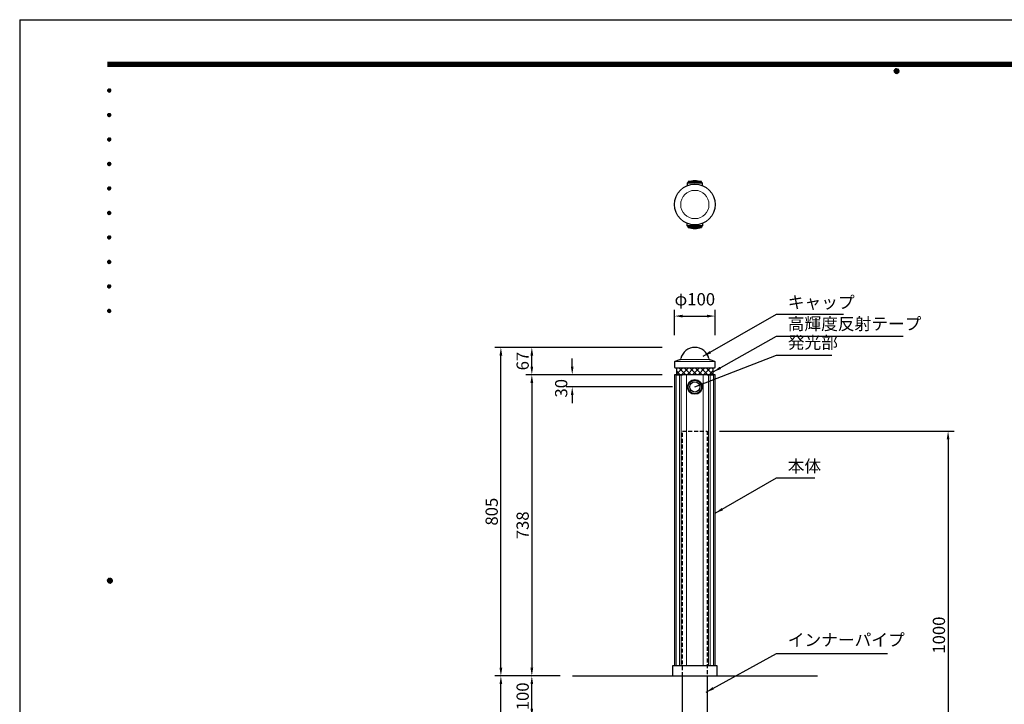
# Model space of a CAD drawing. Extents: x 8400 to 12600, y 0 to 2970.
# Drawn here: x 8400 to 10811, y 1293 to 2970 of the extents above; entities that cross this region are included whole.
import ezdxf
from ezdxf.enums import TextEntityAlignment as Align

# ---------------------------------------------------------------- set-up
doc = ezdxf.new("R2010")
doc.units = 0
doc.header["$LTSCALE"] = 3
doc.linetypes.add('HIDDEN2', pattern=[4.7625, 3.175, -1.5875])
doc.layers.get('0').update_dxf_attribs({"linetype": 'CONTINUOUS'})
doc.layers.get('DEFPOINTS').update_dxf_attribs({"linetype": 'CONTINUOUS'})
for name, color, linetype in [('P001', 131, 'CONTINUOUS'), ('P003', 231, 'CONTINUOUS'), ('P005', 91, 'CONTINUOUS'), ('P011', 151, 'CONTINUOUS'), ('P012', 201, 'CONTINUOUS'), ('P912', 205, 'CONTINUOUS'), ('P_2DIM', 6, 'CONTINUOUS'), ('P_5DRAWFRAME', 104, 'CONTINUOUS'), ('P_7THICK', 7, 'CONTINUOUS')]:
    doc.layers.add(name, color=color, linetype=linetype)
doc.layers.add('P901', color=135, linetype='CONTINUOUS', lineweight=9)
doc.layers.add('P903', color=225, linetype='CONTINUOUS', lineweight=9)
doc.styles.add('BIGFONT', font='simplex.shx', dxfattribs={"bigfont": 'bigfont.shx'})
doc.dimstyles.new('DIMBIGFONT$0', dxfattribs={"dimtxt": 3, "dimasz": 2, "dimexe": 1.5, "dimexo": 3, "dimgap": 0.75, "dimtad": 1, "dimdec": 1, "dimdsep": 46, "dimtxsty": 'BIGFONT', "dimcen": 0, "dimclrt": 230, "dimadec": 0, "dimazin": 0, "dimtfac": 0.6, "dimtdec": 1, "dimtofl": 0, "dimtmove": 2, "dimatfit": 3, "dimfxl": 0, "dimtvp": 1, "dimtolj": 1, "dimarcsym": 0})
doc.dimstyles.new('DIMBIGFONT$7', dxfattribs={"dimtxt": 3, "dimasz": 2, "dimexe": 1.5, "dimexo": 3, "dimgap": 0.75, "dimtad": 1, "dimdec": 1, "dimdsep": 46, "dimtxsty": 'BIGFONT', "dimsah": 1, "dimcen": 0, "dimclrt": 230, "dimadec": 0, "dimazin": 0, "dimtfac": 0.6, "dimtdec": 1, "dimtofl": 0, "dimtmove": 0, "dimatfit": 3, "dimfxl": 0, "dimtvp": 1, "dimtolj": 1, "dimarcsym": 0})

# ---------------------------------------------------------------- blocks, each defined once
blk = doc.blocks.new('DFP3')
at = {"color": 0}
for p, q in [((21.5, 286.6), (408, 286.6)), ((21.5, 286.55), (408, 286.55)), ((21.5, 286.5), (408, 286.5)), ((21.5, 286.45), (408, 286.45)), ((21.5, 286.4), (408, 286.4)), ((408, 286.35), (21.5, 286.35)), ((21.5, 286.3), (408, 286.3)), ((408, 286.25), (21.5, 286.25)), ((21.5, 286.2), (408, 286.2)), ((408, 286.15), (21.5, 286.15)), ((21.5, 286.1), (408, 286.1)), ((21.5, 286.05), (408, 286.05)), ((21.5, 286), (408, 286)), ((21.5, 285.95), (408, 285.95)), ((21.5, 285.9), (408, 285.9)), ((21.5, 285.85), (408, 285.85)), ((21.5, 285.8), (408, 285.8)), ((21.5, 285.75), (408, 285.75)), ((21.5, 285.7), (408, 285.7)), ((408, 285.65), (21.5, 285.65)), ((21.5, 285.6), (408, 285.6)), ((214.15, 284.4), (214.75, 285)), ((214.15, 284.33), (214.82, 285)), ((214.15, 284.48), (214.67, 285)), ((214.16, 284.27), (214.88, 284.99)), ((214.17, 284.56), (214.59, 284.98)), ((214.18, 284.22), (214.93, 284.97)), ((214.18, 284.58), (214.93, 283.83)), ((214.2, 284.17), (214.98, 284.95)), ((214.2, 284.63), (214.98, 283.85)), ((214.22, 284.12), (215.03, 284.93)), ((214.22, 284.68), (214.47, 284.93)), ((214.22, 284.68), (215.03, 283.87)), ((214.25, 284.07), (215.08, 284.9)), ((214.25, 284.73), (215.08, 283.9)), ((214.28, 284.03), (215.12, 284.87)), ((214.28, 284.77), (215.12, 283.93)), ((214.31, 283.99), (215.16, 284.84)), ((214.31, 284.81), (215.16, 283.96)), ((214.34, 284.84), (215.19, 283.99)), ((214.34, 283.96), (215.19, 284.81)), ((214.38, 284.87), (215.22, 284.03)), ((214.38, 283.93), (215.22, 284.77)), ((214.42, 284.9), (215.25, 284.07)), ((214.42, 283.9), (215.25, 284.73)), ((214.47, 284.93), (215.28, 284.12)), ((214.47, 283.87), (215.28, 284.68)), ((214.52, 284.95), (215.3, 284.17)), ((214.52, 283.85), (215.3, 284.63)), ((214.57, 284.97), (215.32, 284.22)), ((214.57, 283.83), (215.32, 284.58)), ((214.62, 284.99), (215.34, 284.27)), ((214.68, 285), (215.35, 284.33)), ((214.75, 285), (215.35, 284.4)), ((214.83, 284.99), (215.34, 284.48)), ((214.92, 284.98), (215.33, 284.57)), ((215.04, 284.93), (215.28, 284.69)), ((214.15, 284.47), (214.82, 283.8)), ((214.15, 284.4), (214.75, 283.8)), ((214.15, 284.32), (214.67, 283.8)), ((214.16, 284.53), (214.88, 283.81)), ((214.17, 284.24), (214.59, 283.82)), ((214.22, 284.12), (214.47, 283.87)), ((214.62, 283.81), (215.34, 284.53)), ((214.68, 283.8), (215.35, 284.47)), ((214.75, 283.8), (215.35, 284.4)), ((214.83, 283.81), (215.34, 284.32)), ((214.92, 283.82), (215.33, 284.23)), ((215.04, 283.87), (215.28, 284.11)), ((21.5, 279.65), (21.9, 280.05)), ((21.51, 279.73), (21.82, 280.04)), ((21.51, 279.58), (21.97, 280.04)), ((21.51, 279.72), (21.97, 279.26)), ((21.52, 279.53), (22.02, 280.03)), ((21.52, 279.77), (22.02, 279.27)), ((21.54, 279.48), (22.07, 280.01)), ((21.54, 279.82), (22.07, 279.29)), ((21.55, 279.84), (21.71, 280)), ((21.56, 279.43), (22.12, 279.99)), ((21.56, 279.87), (22.12, 279.31)), ((21.59, 279.39), (22.16, 279.96)), ((21.59, 279.91), (22.16, 279.34)), ((21.63, 279.94), (22.19, 279.38)), ((21.63, 279.36), (22.19, 279.92)), ((21.67, 279.98), (22.23, 279.42)), ((21.67, 279.32), (22.23, 279.88)), ((21.71, 280), (22.25, 279.46)), ((21.71, 279.3), (22.25, 279.84)), ((21.76, 280.03), (22.28, 279.51)), ((21.76, 279.27), (22.28, 279.79)), ((21.82, 280.04), (22.29, 279.57)), ((21.82, 279.26), (22.29, 279.73)), ((21.88, 280.05), (22.3, 279.63)), ((21.95, 280.05), (22.3, 279.7)), ((22.05, 280.02), (22.27, 279.8)), ((21.5, 279.65), (21.9, 279.25)), ((21.51, 279.57), (21.82, 279.26)), ((21.55, 279.46), (21.71, 279.3)), ((21.88, 279.25), (22.3, 279.67)), ((21.95, 279.25), (22.3, 279.6)), ((22.05, 279.28), (22.27, 279.5)), ((21.5, 273.65), (21.9, 274.05)), ((21.5, 273.65), (21.9, 273.25)), ((21.51, 273.73), (21.82, 274.04)), ((21.51, 273.58), (21.97, 274.04)), ((21.51, 273.72), (21.97, 273.26)), ((21.51, 273.57), (21.82, 273.26)), ((21.52, 273.53), (22.02, 274.03)), ((21.52, 273.77), (22.02, 273.27)), ((21.54, 273.48), (22.07, 274.01)), ((21.54, 273.82), (22.07, 273.29)), ((21.55, 273.84), (21.71, 274)), ((21.55, 273.46), (21.71, 273.3)), ((21.56, 273.43), (22.12, 273.99)), ((21.56, 273.87), (22.12, 273.31)), ((21.59, 273.39), (22.16, 273.96)), ((21.59, 273.91), (22.16, 273.34)), ((21.63, 273.94), (22.19, 273.38)), ((21.63, 273.36), (22.19, 273.92)), ((21.67, 273.98), (22.23, 273.42)), ((21.67, 273.32), (22.23, 273.88)), ((21.71, 274), (22.25, 273.46)), ((21.71, 273.3), (22.25, 273.84)), ((21.76, 274.03), (22.28, 273.51)), ((21.76, 273.27), (22.28, 273.79)), ((21.82, 274.04), (22.29, 273.57)), ((21.82, 273.26), (22.29, 273.73)), ((21.88, 274.05), (22.3, 273.63)), ((21.88, 273.25), (22.3, 273.67)), ((21.95, 274.05), (22.3, 273.7)), ((21.95, 273.25), (22.3, 273.6)), ((22.05, 274.02), (22.27, 273.8)), ((22.05, 273.28), (22.27, 273.5)), ((21.5, 267.65), (21.9, 268.05)), ((21.5, 267.65), (21.9, 267.25)), ((21.51, 267.73), (21.82, 268.04)), ((21.51, 267.58), (21.97, 268.04)), ((21.51, 267.72), (21.97, 267.26)), ((21.52, 267.53), (22.02, 268.03)), ((21.52, 267.77), (22.02, 267.27)), ((21.54, 267.48), (22.07, 268.01)), ((21.54, 267.82), (22.07, 267.29)), ((21.55, 267.84), (21.71, 268)), ((21.56, 267.43), (22.12, 267.99)), ((21.56, 267.87), (22.12, 267.31)), ((21.59, 267.39), (22.16, 267.96)), ((21.59, 267.91), (22.16, 267.34)), ((21.63, 267.94), (22.19, 267.38)), ((21.63, 267.36), (22.19, 267.92)), ((21.67, 267.98), (22.23, 267.42)), ((21.67, 267.32), (22.23, 267.88)), ((21.71, 268), (22.25, 267.46)), ((21.71, 267.3), (22.25, 267.84)), ((21.76, 268.03), (22.28, 267.51)), ((21.76, 267.27), (22.28, 267.79)), ((21.82, 268.04), (22.29, 267.57)), ((21.82, 267.26), (22.29, 267.73)), ((21.88, 268.05), (22.3, 267.63)), ((21.88, 267.25), (22.3, 267.67)), ((21.95, 268.05), (22.3, 267.7)), ((22.05, 268.02), (22.27, 267.8)), ((21.51, 267.57), (21.82, 267.26)), ((21.55, 267.46), (21.71, 267.3)), ((21.95, 267.25), (22.3, 267.6)), ((22.05, 267.28), (22.27, 267.5)), ((21.5, 261.65), (21.9, 262.05)), ((21.5, 261.65), (21.9, 261.25)), ((21.51, 261.73), (21.82, 262.04)), ((21.51, 261.58), (21.97, 262.04)), ((21.51, 261.72), (21.97, 261.26)), ((21.51, 261.57), (21.82, 261.26)), ((21.52, 261.53), (22.02, 262.03)), ((21.52, 261.77), (22.02, 261.27)), ((21.54, 261.48), (22.07, 262.01)), ((21.54, 261.82), (22.07, 261.29)), ((21.55, 261.84), (21.71, 262)), ((21.55, 261.46), (21.71, 261.3)), ((21.56, 261.43), (22.12, 261.99)), ((21.56, 261.87), (22.12, 261.31)), ((21.59, 261.39), (22.16, 261.96)), ((21.59, 261.91), (22.16, 261.34)), ((21.63, 261.94), (22.19, 261.38)), ((21.63, 261.36), (22.19, 261.92)), ((21.67, 261.98), (22.23, 261.42)), ((21.67, 261.32), (22.23, 261.88)), ((21.71, 262), (22.25, 261.46)), ((21.71, 261.3), (22.25, 261.84)), ((21.76, 262.03), (22.28, 261.51)), ((21.76, 261.27), (22.28, 261.79)), ((21.82, 262.04), (22.29, 261.57)), ((21.82, 261.26), (22.29, 261.73)), ((21.88, 262.05), (22.3, 261.63)), ((21.88, 261.25), (22.3, 261.67)), ((21.95, 262.05), (22.3, 261.7)), ((21.95, 261.25), (22.3, 261.6)), ((22.05, 262.02), (22.27, 261.8)), ((22.05, 261.28), (22.27, 261.5)), ((21.5, 255.65), (21.9, 256.05)), ((21.5, 255.65), (21.9, 255.25)), ((21.51, 255.73), (21.82, 256.04)), ((21.51, 255.58), (21.97, 256.04)), ((21.51, 255.72), (21.97, 255.26)), ((21.52, 255.53), (22.02, 256.03)), ((21.52, 255.77), (22.02, 255.27)), ((21.54, 255.48), (22.07, 256.01)), ((21.54, 255.82), (22.07, 255.29)), ((21.55, 255.84), (21.71, 256)), ((21.56, 255.43), (22.12, 255.99)), ((21.56, 255.87), (22.12, 255.31)), ((21.59, 255.39), (22.16, 255.96)), ((21.59, 255.91), (22.16, 255.34)), ((21.63, 255.94), (22.19, 255.38)), ((21.63, 255.36), (22.19, 255.92)), ((21.67, 255.98), (22.23, 255.42)), ((21.67, 255.32), (22.23, 255.88)), ((21.71, 256), (22.25, 255.46)), ((21.71, 255.3), (22.25, 255.84)), ((21.76, 256.03), (22.28, 255.51)), ((21.76, 255.27), (22.28, 255.79)), ((21.82, 256.04), (22.29, 255.57)), ((21.82, 255.26), (22.29, 255.73)), ((21.88, 256.05), (22.3, 255.63)), ((21.88, 255.25), (22.3, 255.67)), ((21.95, 256.05), (22.3, 255.7)), ((21.95, 255.25), (22.3, 255.6)), ((22.05, 256.02), (22.27, 255.8)), ((21.51, 255.57), (21.82, 255.26)), ((21.55, 255.46), (21.71, 255.3)), ((22.05, 255.28), (22.27, 255.5)), ((21.5, 249.65), (21.9, 250.05)), ((21.5, 249.65), (21.9, 249.25)), ((21.51, 249.73), (21.82, 250.04)), ((21.51, 249.58), (21.97, 250.04)), ((21.51, 249.72), (21.97, 249.26)), ((21.51, 249.57), (21.82, 249.26)), ((21.52, 249.53), (22.02, 250.03)), ((21.52, 249.77), (22.02, 249.27)), ((21.54, 249.48), (22.07, 250.01)), ((21.54, 249.82), (22.07, 249.29)), ((21.55, 249.84), (21.71, 250)), ((21.55, 249.46), (21.71, 249.3)), ((21.56, 249.43), (22.12, 249.99)), ((21.56, 249.87), (22.12, 249.31)), ((21.59, 249.39), (22.16, 249.96)), ((21.59, 249.91), (22.16, 249.34)), ((21.63, 249.94), (22.19, 249.38)), ((21.63, 249.36), (22.19, 249.92)), ((21.67, 249.98), (22.23, 249.42)), ((21.67, 249.32), (22.23, 249.88)), ((21.71, 250), (22.25, 249.46)), ((21.71, 249.3), (22.25, 249.84)), ((21.76, 250.03), (22.28, 249.51)), ((21.76, 249.27), (22.28, 249.79)), ((21.82, 250.04), (22.29, 249.57)), ((21.82, 249.26), (22.29, 249.73)), ((21.88, 250.05), (22.3, 249.63)), ((21.88, 249.25), (22.3, 249.67)), ((21.95, 250.05), (22.3, 249.7)), ((21.95, 249.25), (22.3, 249.6)), ((22.05, 250.02), (22.27, 249.8)), ((22.05, 249.28), (22.27, 249.5)), ((21.5, 243.65), (21.9, 244.05)), ((21.5, 243.65), (21.9, 243.25)), ((21.51, 243.73), (21.82, 244.04)), ((21.51, 243.58), (21.97, 244.04)), ((21.51, 243.72), (21.97, 243.26)), ((21.51, 243.57), (21.82, 243.26)), ((21.52, 243.53), (22.02, 244.03)), ((21.52, 243.77), (22.02, 243.27)), ((21.54, 243.48), (22.07, 244.01)), ((21.54, 243.82), (22.07, 243.29)), ((21.55, 243.84), (21.71, 244)), ((21.56, 243.43), (22.12, 243.99)), ((21.56, 243.87), (22.12, 243.31)), ((21.59, 243.39), (22.16, 243.96)), ((21.59, 243.91), (22.16, 243.34)), ((21.63, 243.94), (22.19, 243.38)), ((21.63, 243.36), (22.19, 243.92)), ((21.67, 243.98), (22.23, 243.42)), ((21.67, 243.32), (22.23, 243.88)), ((21.71, 244), (22.25, 243.46)), ((21.71, 243.3), (22.25, 243.84)), ((21.76, 244.03), (22.28, 243.51)), ((21.76, 243.27), (22.28, 243.79)), ((21.82, 244.04), (22.29, 243.57)), ((21.82, 243.26), (22.29, 243.73)), ((21.88, 244.05), (22.3, 243.63)), ((21.88, 243.25), (22.3, 243.67)), ((21.95, 244.05), (22.3, 243.7)), ((21.95, 243.25), (22.3, 243.6)), ((22.05, 244.02), (22.27, 243.8)), ((21.55, 243.46), (21.71, 243.3)), ((22.05, 243.28), (22.27, 243.5)), ((21.5, 237.65), (21.9, 238.05)), ((21.5, 237.65), (21.9, 237.25)), ((21.51, 237.73), (21.82, 238.04)), ((21.51, 237.58), (21.97, 238.04)), ((21.51, 237.72), (21.97, 237.26)), ((21.51, 237.57), (21.82, 237.26)), ((21.52, 237.53), (22.02, 238.03)), ((21.52, 237.77), (22.02, 237.27)), ((21.54, 237.48), (22.07, 238.01)), ((21.54, 237.82), (22.07, 237.29)), ((21.55, 237.84), (21.71, 238)), ((21.55, 237.46), (21.71, 237.3)), ((21.56, 237.43), (22.12, 237.99)), ((21.56, 237.87), (22.12, 237.31)), ((21.59, 237.39), (22.16, 237.96)), ((21.59, 237.91), (22.16, 237.34)), ((21.63, 237.94), (22.19, 237.38)), ((21.63, 237.36), (22.19, 237.92)), ((21.67, 237.98), (22.23, 237.42)), ((21.67, 237.32), (22.23, 237.88)), ((21.71, 238), (22.25, 237.46)), ((21.71, 237.3), (22.25, 237.84)), ((21.76, 238.03), (22.28, 237.51)), ((21.76, 237.27), (22.28, 237.79)), ((21.82, 238.04), (22.29, 237.57)), ((21.82, 237.26), (22.29, 237.73)), ((21.88, 238.05), (22.3, 237.63)), ((21.88, 237.25), (22.3, 237.67)), ((21.95, 238.05), (22.3, 237.7)), ((21.95, 237.25), (22.3, 237.6)), ((22.05, 238.02), (22.27, 237.8)), ((22.05, 237.28), (22.27, 237.5)), ((21.5, 231.65), (21.9, 232.05)), ((21.5, 231.65), (21.9, 231.25)), ((21.51, 231.73), (21.82, 232.04)), ((21.51, 231.58), (21.97, 232.04)), ((21.51, 231.72), (21.97, 231.26)), ((21.51, 231.57), (21.82, 231.26)), ((21.52, 231.53), (22.02, 232.03)), ((21.52, 231.77), (22.02, 231.27)), ((21.54, 231.48), (22.07, 232.01)), ((21.54, 231.82), (22.07, 231.29)), ((21.55, 231.84), (21.71, 232)), ((21.56, 231.43), (22.12, 231.99)), ((21.56, 231.87), (22.12, 231.31)), ((21.59, 231.39), (22.16, 231.96)), ((21.59, 231.91), (22.16, 231.34)), ((21.63, 231.94), (22.19, 231.38)), ((21.63, 231.36), (22.19, 231.92)), ((21.67, 231.98), (22.23, 231.42)), ((21.67, 231.32), (22.23, 231.88)), ((21.71, 232), (22.25, 231.46)), ((21.71, 231.3), (22.25, 231.84)), ((21.76, 232.03), (22.28, 231.51)), ((21.76, 231.27), (22.28, 231.79)), ((21.82, 232.04), (22.29, 231.57)), ((21.82, 231.26), (22.29, 231.73)), ((21.88, 232.05), (22.3, 231.63)), ((21.88, 231.25), (22.3, 231.67)), ((21.95, 232.05), (22.3, 231.7)), ((21.95, 231.25), (22.3, 231.6)), ((22.05, 232.02), (22.27, 231.8)), ((22.05, 231.28), (22.27, 231.5)), ((21.55, 231.46), (21.71, 231.3)), ((21.5, 225.65), (21.9, 226.05)), ((21.5, 225.65), (21.9, 225.25)), ((21.51, 225.73), (21.82, 226.04)), ((21.51, 225.58), (21.97, 226.04)), ((21.51, 225.72), (21.97, 225.26)), ((21.51, 225.57), (21.82, 225.26)), ((21.52, 225.53), (22.02, 226.03)), ((21.52, 225.77), (22.02, 225.27)), ((21.54, 225.48), (22.07, 226.01)), ((21.54, 225.82), (22.07, 225.29)), ((21.55, 225.84), (21.71, 226)), ((21.55, 225.46), (21.71, 225.3)), ((21.56, 225.43), (22.12, 225.99)), ((21.56, 225.87), (22.12, 225.31)), ((21.59, 225.39), (22.16, 225.96)), ((21.59, 225.91), (22.16, 225.34)), ((21.63, 225.94), (22.19, 225.38)), ((21.63, 225.36), (22.19, 225.92)), ((21.67, 225.98), (22.23, 225.42)), ((21.67, 225.32), (22.23, 225.88)), ((21.71, 226), (22.25, 225.46)), ((21.71, 225.3), (22.25, 225.84)), ((21.76, 226.03), (22.28, 225.51)), ((21.76, 225.27), (22.28, 225.79)), ((21.82, 226.04), (22.29, 225.57)), ((21.82, 225.26), (22.29, 225.73)), ((21.88, 226.05), (22.3, 225.63)), ((21.88, 225.25), (22.3, 225.67)), ((21.95, 226.05), (22.3, 225.7)), ((21.95, 225.25), (22.3, 225.6)), ((22.05, 226.02), (22.27, 225.8)), ((22.05, 225.28), (22.27, 225.5)), ((21.5, 159.55), (22.1, 160.15)), ((21.5, 159.48), (22.17, 160.15)), ((21.5, 159.63), (22.02, 160.15)), ((21.5, 159.62), (22.17, 158.95)), ((21.5, 159.55), (22.1, 158.95)), ((21.5, 159.47), (22.02, 158.95)), ((21.51, 159.42), (22.23, 160.14)), ((21.51, 159.68), (22.23, 158.96)), ((21.52, 159.71), (21.94, 160.13)), ((21.52, 159.39), (21.94, 158.97)), ((21.53, 159.37), (22.28, 160.12)), ((21.53, 159.73), (22.28, 158.98)), ((21.55, 159.32), (22.33, 160.1)), ((21.55, 159.78), (22.33, 159)), ((21.57, 159.83), (21.82, 160.08)), ((21.57, 159.27), (22.38, 160.08)), ((21.57, 159.83), (22.38, 159.02)), ((21.57, 159.27), (21.82, 159.02)), ((21.6, 159.22), (22.43, 160.05)), ((21.6, 159.88), (22.43, 159.05)), ((21.63, 159.18), (22.47, 160.02)), ((21.63, 159.92), (22.47, 159.08)), ((21.66, 159.14), (22.51, 159.99)), ((21.66, 159.96), (22.51, 159.11)), ((21.69, 159.99), (22.54, 159.14)), ((21.69, 159.11), (22.54, 159.96)), ((21.73, 160.02), (22.57, 159.18)), ((21.73, 159.08), (22.57, 159.92)), ((21.77, 160.05), (22.6, 159.22)), ((21.77, 159.05), (22.6, 159.88)), ((21.82, 160.08), (22.63, 159.27)), ((21.82, 159.02), (22.63, 159.83)), ((21.87, 160.1), (22.65, 159.32)), ((21.87, 159), (22.65, 159.78)), ((21.92, 160.12), (22.67, 159.37)), ((21.92, 158.98), (22.67, 159.73)), ((21.97, 160.14), (22.69, 159.42)), ((21.97, 158.96), (22.69, 159.68)), ((22.03, 160.15), (22.7, 159.48)), ((22.03, 158.95), (22.7, 159.62)), ((22.1, 160.15), (22.7, 159.55)), ((22.1, 158.95), (22.7, 159.55)), ((22.18, 160.14), (22.69, 159.63)), ((22.18, 158.96), (22.69, 159.47)), ((22.27, 160.13), (22.68, 159.72)), ((22.27, 158.97), (22.68, 159.38)), ((22.39, 160.08), (22.63, 159.84)), ((22.39, 159.02), (22.63, 159.26))]:
    blk.add_line(p, q, dxfattribs=at)
at = {"layer": 'DEFPOINTS', "color": 0}
for q in [(0, 0), (420, 297)]:
    blk.add_line((0, 297), q, dxfattribs=at)
at = {"color": 83, "ltscale": 0.5, "style": 'BIGFONT', "flags": 8}
for tag, p in [('REV04', (26.47, 27.61)), ('REV03', (26.47, 21.7)), ('REV02', (26.47, 15.58)), ('REV01', (26.47, 10.33))]:
    blk.add_attdef(tag, text='', height=2, dxfattribs=at).set_placement(p, align=Align.BOTTOM_LEFT)
for tag, p in [('REVD4', (80.98, 27.61)), ('R4D', (92.67, 27.61)), ('R4C', (101.8, 27.61)), ('R4A', (110.92, 27.61)), ('REVD3', (80.98, 21.7)), ('R3D', (92.67, 21.7)), ('R3C', (101.8, 21.7)), ('R3A', (110.92, 21.7)), ('REVD2', (80.98, 15.58)), ('R2D', (92.67, 15.58)), ('R2C', (101.8, 15.58)), ('R2A', (110.92, 15.58)), ('REVD1', (80.98, 10.33)), ('R1D', (92.67, 10.33)), ('R1C', (101.8, 10.33)), ('R1A', (110.92, 10.33))]:
    blk.add_attdef(tag, text='', height=2, dxfattribs=at).set_placement(p, align=Align.BOTTOM_CENTER)
at = {"color": 83, "style": 'BIGFONT'}
for tag, height, p in [('PROJECT1', 4, (283.38, 25.6)), ('DATE', 3, (344.68, 25.84)), ('SCALE', 3, (379.68, 25.84)), ('PROJECT2', 4, (284.2, 17.84)), ('PROJECT3', 4, (284.2, 10.57)), ('DWGNO', 3, (358.68, 10.57))]:
    blk.add_attdef(tag, text='', height=height, dxfattribs=at).set_placement(p, align=Align.BOTTOM_CENTER)
blk = doc.blocks.new('*D3')
at = {"layer": 'DEFPOINTS', "color": 0}
for p in [(10103.4, 2243.8), (10003.4, 2167.1), (10103.4, 2167.1)]:
    blk.add_point(p, dxfattribs=at)
at = {"layer": 'P_2DIM', "color": 0, "lineweight": -2}
for p, q in [((10003.4, 2197.1), (10003.4, 2258.8)), ((10023.4, 2243.8), (10083.4, 2243.8)), ((10103.4, 2197.1), (10103.4, 2258.8))]:
    blk.add_line(p, q, dxfattribs=at)
at = {"layer": 'P_2DIM', "color": 0}
for points in [[(10023.4, 2247.1), (10023.4, 2240.4), (10003.4, 2243.8)], [(10083.4, 2247.1), (10083.4, 2240.4), (10103.4, 2243.8)]]:
    blk.add_solid(points, dxfattribs=at)
at = {"layer": 'P_2DIM', "color": 230, "insert": (10053.4, 2285), "char_height": 30, "attachment_point": 5, "style": 'BIGFONT'}
blk.add_mtext('\\A1;φ100', dxfattribs=at)
blk = doc.blocks.new('*D4')
at = {"layer": 'DEFPOINTS', "color": 0}
for p in [(9578.4, 1362.1), (9753.4, 1362.1), (9853.4, 862.1)]:
    blk.add_point(p, dxfattribs=at)
at = {"layer": 'P_2DIM', "color": 0, "lineweight": -2}
for p, q in [((9723.4, 1362.1), (9563.4, 1362.1)), ((9578.4, 882.1), (9578.4, 1342.1)), ((9823.4, 862.1), (9563.4, 862.1))]:
    blk.add_line(p, q, dxfattribs=at)
at = {"layer": 'P_2DIM', "color": 0}
for points in [[(9575.1, 1342.1), (9581.8, 1342.1), (9578.4, 1362.1)], [(9575.1, 882.1), (9581.8, 882.1), (9578.4, 862.1)]]:
    blk.add_solid(points, dxfattribs=at)
at = {"layer": 'P_2DIM', "color": 230, "insert": (9555.9, 1112.1), "char_height": 30, "attachment_point": 5, "rotation": 90, "style": 'BIGFONT'}
blk.add_mtext('\\A1;500', dxfattribs=at)
blk = doc.blocks.new('*D7')
at = {"layer": 'DEFPOINTS', "color": 0}
for p in [(9654.2, 1362.1), (9753.4, 1362.1), (9903.4, 1262.1)]:
    blk.add_point(p, dxfattribs=at)
at = {"layer": 'P_2DIM', "color": 0, "lineweight": -2}
for p, q in [((9723.4, 1362.1), (9639.2, 1362.1)), ((9654.2, 1282.1), (9654.2, 1342.1)), ((9873.4, 1262.1), (9639.2, 1262.1))]:
    blk.add_line(p, q, dxfattribs=at)
at = {"layer": 'P_2DIM', "color": 0}
for points in [[(9650.9, 1342.1), (9657.5, 1342.1), (9654.2, 1362.1)], [(9650.9, 1282.1), (9657.5, 1282.1), (9654.2, 1262.1)]]:
    blk.add_solid(points, dxfattribs=at)
at = {"layer": 'P_2DIM', "color": 230, "insert": (9631.7, 1312.1), "char_height": 30, "attachment_point": 5, "rotation": 90, "style": 'BIGFONT'}
blk.add_mtext('\\A1;100', dxfattribs=at)
blk = doc.blocks.new('*D8')
at = {"layer": 'DEFPOINTS', "color": 0}
for p in [(10003.4, 2100.1), (9654.2, 1362.1), (9753.4, 1362.1)]:
    blk.add_point(p, dxfattribs=at)
at = {"layer": 'P_2DIM', "color": 0, "lineweight": -2}
for p, q in [((9973.4, 2100.1), (9639.2, 2100.1)), ((9654.2, 2080.1), (9654.2, 1382.1)), ((9723.4, 1362.1), (9639.2, 1362.1))]:
    blk.add_line(p, q, dxfattribs=at)
at = {"layer": 'P_2DIM', "color": 0}
for points in [[(9650.9, 2080.1), (9657.5, 2080.1), (9654.2, 2100.1)], [(9650.9, 1382.1), (9657.5, 1382.1), (9654.2, 1362.1)]]:
    blk.add_solid(points, dxfattribs=at)
at = {"layer": 'P_2DIM', "color": 230, "insert": (9631.7, 1731.1), "char_height": 30, "attachment_point": 5, "rotation": 90, "style": 'BIGFONT'}
blk.add_mtext('\\A1;738', dxfattribs=at)
blk = doc.blocks.new('*D9')
at = {"layer": 'DEFPOINTS', "color": 0}
for p in [(9578.4, 2167.1), (10003.4, 2167.1), (9753.4, 1362.1)]:
    blk.add_point(p, dxfattribs=at)
at = {"layer": 'P_2DIM', "color": 0, "lineweight": -2}
for p, q in [((9973.4, 2167.1), (9563.4, 2167.1)), ((9578.4, 1382.1), (9578.4, 2147.1)), ((9723.4, 1362.1), (9563.4, 1362.1))]:
    blk.add_line(p, q, dxfattribs=at)
at = {"layer": 'P_2DIM', "color": 0}
for points in [[(9575.1, 2147.1), (9581.8, 2147.1), (9578.4, 2167.1)], [(9575.1, 1382.1), (9581.8, 1382.1), (9578.4, 1362.1)]]:
    blk.add_solid(points, dxfattribs=at)
at = {"layer": 'P_2DIM', "color": 230, "insert": (9555.9, 1764.6), "char_height": 30, "attachment_point": 5, "rotation": 90, "style": 'BIGFONT'}
blk.add_mtext('\\A1;805', dxfattribs=at)
blk = doc.blocks.new('*D10')
at = {"layer": 'DEFPOINTS', "color": 0}
for p in [(9654.2, 2167.1), (9903.4, 2167.1), (9903.4, 2100.1)]:
    blk.add_point(p, dxfattribs=at)
at = {"layer": 'P_2DIM', "color": 0, "lineweight": -2}
for p, q in [((9873.4, 2167.1), (9639.2, 2167.1)), ((9654.2, 2120.1), (9654.2, 2147.1)), ((9873.4, 2100.1), (9639.2, 2100.1))]:
    blk.add_line(p, q, dxfattribs=at)
at = {"layer": 'P_2DIM', "color": 0}
for points in [[(9650.9, 2147.1), (9657.5, 2147.1), (9654.2, 2167.1)], [(9650.9, 2120.1), (9657.5, 2120.1), (9654.2, 2100.1)]]:
    blk.add_solid(points, dxfattribs=at)
at = {"layer": 'P_2DIM', "color": 230, "insert": (9631.7, 2133.6), "char_height": 30, "attachment_point": 5, "rotation": 90, "style": 'BIGFONT'}
blk.add_mtext('\\A1;67', dxfattribs=at)
blk = doc.blocks.new('*D11')
at = {"layer": 'DEFPOINTS', "color": 0}
for p in [(10003.4, 2100.1), (9753.1, 2070.1), (10028.4, 2070.1)]:
    blk.add_point(p, dxfattribs=at)
at = {"layer": 'P_2DIM', "color": 0, "lineweight": -2}
for p, q in [((9753.1, 2120.1), (9753.1, 2140.1)), ((9973.4, 2100.1), (9738.1, 2100.1)), ((9998.4, 2070.1), (9738.1, 2070.1)), ((9753.1, 2050.1), (9753.1, 2030.1))]:
    blk.add_line(p, q, dxfattribs=at)
at = {"layer": 'P_2DIM', "color": 0}
for points in [[(9749.8, 2120.1), (9756.4, 2120.1), (9753.1, 2100.1)], [(9749.8, 2050.1), (9756.4, 2050.1), (9753.1, 2070.1)]]:
    blk.add_solid(points, dxfattribs=at)
at = {"layer": 'P_2DIM', "color": 230, "insert": (9726.1, 2066.9), "char_height": 30, "attachment_point": 5, "rotation": 90, "style": 'BIGFONT'}
blk.add_mtext('\\A1;30', dxfattribs=at)
blk = doc.blocks.new('*D12')
at = {"layer": 'DEFPOINTS', "color": 0}
for p in [(10083.7, 1962.1), (10253.4, 962.1), (10673.6, 962.1)]:
    blk.add_point(p, dxfattribs=at)
at = {"layer": 'P_2DIM', "color": 0, "lineweight": -2}
for p, q in [((10113.7, 1962.1), (10688.6, 1962.1)), ((10673.6, 1942.1), (10673.6, 982.1)), ((10283.4, 962.1), (10688.6, 962.1))]:
    blk.add_line(p, q, dxfattribs=at)
at = {"layer": 'P_2DIM', "color": 0}
for points in [[(10670.3, 1942.1), (10676.9, 1942.1), (10673.6, 1962.1)], [(10670.3, 982.1), (10676.9, 982.1), (10673.6, 962.1)]]:
    blk.add_solid(points, dxfattribs=at)
at = {"layer": 'P_2DIM', "color": 230, "insert": (10651.1, 1462.1), "char_height": 30, "attachment_point": 5, "rotation": 90, "style": 'BIGFONT'}
blk.add_mtext('\\A1;1000', dxfattribs=at)

msp = doc.modelspace()

# ---------------------------------------------------------------- hatches: boundary and pattern name
at = {"layer": 'P903'}
h = msp.add_hatch(dxfattribs=at)
h.set_pattern_fill('NET', color=256, scale=3, angle=-45, style=0)
h.set_pattern_definition([(315, (9022.397, 1883.045), (6.73519, 6.73519), []), (45, (9022.397, 1883.045), (-6.73519, 6.73519), [])])
h.paths.add_polyline_path([(10083.4, 2100.14), (10098.4, 2100.14), (10098.4, 2117.14), (10008.4, 2117.14), (10008.4, 2100.14), (10023.4, 2100.14)])

# ---------------------------------------------------------------- linework, layer by layer
at = {"layer": 'P001'}
msp.add_lwpolyline([(10103.4, 1387.14), (10103.4, 2100.14), (10003.4, 2100.14), (10003.4, 1387.14)], dxfattribs=at)
msp.add_lwpolyline([(9998.4, 1362.14), (10108.4, 1362.14), (10108.4, 1387.14), (9998.4, 1387.14)], close=True, dxfattribs=at)
at = {"layer": 'P003'}
for p, q in [((10003.4, 2130.69), (10003.4, 2119.14)), ((10015.94, 2136.22), (10004.78, 2132.59)), ((10102.02, 2132.59), (10090.87, 2136.22)), ((10103.4, 2119.14), (10103.4, 2130.69)), ((10005.4, 2117.14), (10008.4, 2117.14)), ((10008.4, 2117.14), (10008.4, 2100.14)), ((10008.4, 2117.14), (10098.4, 2117.14)), ((10008.4, 2100.14), (10023.4, 2100.14)), ((10083.4, 2100.14), (10023.4, 2100.14)), ((10083.4, 2100.14), (10098.4, 2100.14)), ((10098.4, 2100.14), (10098.4, 2117.14)), ((10098.4, 2117.14), (10101.4, 2117.14))]:
    msp.add_line(p, q, dxfattribs=at)
for points in [[(10036.91, 2573.31, -0.169755), (10069.91, 2573.37), (10069.91, 2573.14), (10036.91, 2573.14)], [(10036.91, 2460.97, 0.169755), (10069.91, 2460.91), (10069.91, 2461.14), (10036.91, 2461.14)]]:
    msp.add_lwpolyline(points, format="xyb", close=True, dxfattribs=at)
for points in [[(10069.91, 2570.14), (10069.91, 2573.14), (10036.91, 2573.14), (10036.91, 2570.14)], [(10054.41, 2571.94), (10054.41, 2573.14), (10052.41, 2573.14), (10052.41, 2571.94)], [(10069.91, 2464.14), (10069.91, 2461.14), (10036.91, 2461.14), (10036.91, 2464.14)], [(10054.41, 2462.34), (10054.41, 2461.14), (10052.41, 2461.14), (10052.41, 2462.34)]]:
    msp.add_lwpolyline(points, close=True, dxfattribs=at)
msp.add_circle((10053.4, 2517.14), 50, dxfattribs=at)
for centre, radius, start, end in [((10053.4, 2132.14), 35, 12.76092, 167.23908), ((10005.4, 2130.69), 2, 108.03226, 180), ((10014.39, 2140.97), 5, 288.03226, 347.23908), ((10092.41, 2140.97), 5, 192.76092, 251.96774), ((10101.4, 2130.69), 2, 360, 71.96774), ((10005.4, 2119.14), 2, 180, 270), ((10101.4, 2119.14), 2, 270, 360)]:
    msp.add_arc(centre, radius, start, end, dxfattribs=at)
at = {"layer": 'P003', "extrusion": (0, 0, -1)}
msp.add_ellipse((10053.41, 2573.14), major_axis=(1, 0), ratio=0.8273769, start_param=3.1415927, end_param=6.2831853, dxfattribs=at)
at = {"layer": 'P003'}
msp.add_ellipse((10053.41, 2461.14), major_axis=(1, 0), ratio=0.8273769, start_param=3.1415927, end_param=6.2831853, dxfattribs=at)
at = {"layer": 'P005'}
msp.add_lwpolyline([(10083.65, 1362.14), (10083.65, 962.14), (10023.15, 962.14), (10023.15, 1362.14)], dxfattribs=at)
at = {"layer": 'P011', "linetype": 'HIDDEN2'}
for p, q in [((10023.15, 1362.14), (10023.15, 1962.14)), ((10023.15, 1962.14), (10083.65, 1962.14)), ((10083.65, 1962.14), (10083.65, 1362.14))]:
    msp.add_line(p, q, dxfattribs=at)
at = {"layer": 'P012'}
for p, q in [((10072.41, 2569.14), (10034.41, 2569.14)), ((10072.41, 2465.14), (10034.41, 2465.14))]:
    msp.add_line(p, q, dxfattribs=at)
for points in [[(10072.41, 2563.39), (10072.41, 2569.14), (10071.41, 2570.14), (10035.41, 2570.14), (10034.41, 2569.14), (10034.41, 2563.39)], [(10072.41, 2470.89), (10072.41, 2465.14), (10071.41, 2464.14), (10035.41, 2464.14), (10034.41, 2465.14), (10034.41, 2470.89)]]:
    msp.add_lwpolyline(points, dxfattribs=at)
msp.add_circle((10053.4, 2070.14), 18, dxfattribs=at)
at = {"layer": 'P901'}
for p, q in [((10007.86, 1387.14), (10007.86, 2100.14)), ((10016.04, 1387.14), (10016.04, 2100.14)), ((10020.19, 1387.14), (10020.19, 2100.14)), ((10032.77, 1387.14), (10032.77, 2100.14)), ((10074.04, 1387.14), (10074.04, 2100.14)), ((10086.62, 1387.14), (10086.62, 2100.14)), ((10090.76, 1387.14), (10090.76, 2100.14)), ((10098.95, 1387.14), (10098.95, 2100.14))]:
    msp.add_line(p, q, dxfattribs=at)
at = {"layer": 'P903'}
for p, q in [((10005.4, 2132.14), (10101.4, 2132.14)), ((10018.76, 2137.14), (10088.04, 2137.14))]:
    msp.add_line(p, q, dxfattribs=at)
msp.add_circle((10053.4, 2517.14), 34.64, dxfattribs=at)
at = {"layer": 'P912'}
for radius in [16.5, 12.5]:
    msp.add_circle((10053.4, 2070.14), radius, dxfattribs=at)
at = {"layer": 'P_7THICK'}
for p, q in [((9753.4, 1362.14), (10023.15, 1362.14)), ((10083.65, 1362.14), (10353.4, 1362.14))]:
    msp.add_line(p, q, dxfattribs=at)

# ---------------------------------------------------------------- block references
at = {"layer": 'P_5DRAWFRAME', "xscale": 10, "yscale": 10, "zscale": 10}
msp.add_blockref('DFP3', (8400, 0), dxfattribs=at)

# ---------------------------------------------------------------- texts
at = {"layer": 'P_2DIM', "char_height": 30, "attachment_point": 7, "style": 'BIGFONT'}
for s, insert in [('キャップ', (10280.9, 2253.03)), ('高輝度反射テープ', (10280.9, 2200.53)), ('発光部', (10281.07, 2154.72)), ('本体', (10280.9, 1851.83)), ('インナーパイプ', (10280.9, 1426.06))]:
    msp.add_mtext(s, dxfattribs=dict(at, insert=insert))

# ---------------------------------------------------------------- dimensions: what is measured, and where the dimension line sits
at = {"layer": 'P_2DIM'}
dim = msp.add_linear_dim(base=(10103.4, 2243.76), p1=(10003.4, 2167.14), p2=(10103.4, 2167.14), text='φ<>', dimstyle='DIMBIGFONT$0', override={"dimscale": 10}, dxfattribs=at)
dim.commit()
dim.dimension.update_dxf_attribs({"geometry": '*D3', "text_midpoint": (10053.4, 2285.01)})
for base, p1, p2, picture, middle in [((9578.44, 2167.14), (9753.4, 1362.14), (10003.4, 2167.14), '*D9', (9555.94, 1764.64)), ((9654.21, 2167.14), (9903.4, 2100.14), (9903.4, 2167.14), '*D10', (9631.71, 2133.64)), ((9654.21, 1362.14), (10003.4, 2100.14), (9753.4, 1362.14), '*D8', (9631.71, 1731.14)), ((10673.59, 962.14), (10083.65, 1962.14), (10253.4, 962.14), '*D12', (10651.09, 1462.14)), ((9578.44, 1362.14), (9853.4, 862.14), (9753.4, 1362.14), '*D4', (9555.94, 1112.14)), ((9654.21, 1362.14), (9903.4, 1262.14), (9753.4, 1362.14), '*D7', (9631.71, 1312.14))]:
    dim = msp.add_linear_dim(base=base, p1=p1, p2=p2, angle=90, dimstyle='DIMBIGFONT$0', override={"dimscale": 10}, dxfattribs=at)
    dim.commit()
    dim.dimension.update_dxf_attribs({"geometry": picture, "text_midpoint": middle})
dim = msp.add_linear_dim(base=(9753.12, 2070.14), p1=(10003.4, 2100.14), p2=(10028.4, 2070.14), angle=90, dimstyle='DIMBIGFONT$0', override={"dimscale": 10}, dxfattribs=at)
dim.commit()
dim.dimension.update_dxf_attribs({"geometry": '*D11', "text_midpoint": (9726.1, 2066.86), "dimtype": 160})

# ---------------------------------------------------------------- leaders
at = {"layer": 'P_2DIM', "annotation_type": 0, "has_hookline": 1, "hookline_direction": 0}
for points, text_width in [([(10074.05, 2145.31), (10253.4, 2248.5), (10273.4, 2248.5)], 136.29), ([(10098.4, 2107.01), (10253.4, 2194.94), (10273.4, 2194.94)], 282.29), ([(10053.57, 2070.12), (10253.57, 2148.17), (10273.57, 2148.17)], 108), ([(10103.4, 1760.85), (10253.4, 1847.15), (10273.4, 1847.15)], 66), ([(10081.09, 1322.29), (10253.4, 1417.38), (10273.4, 1417.38)], 244.29)]:
    msp.add_leader(points, dimstyle='DIMBIGFONT$7', override={"dimscale": 10, "dimdec": 2, "dimtdec": 2}, dxfattribs=dict(at, text_width=text_width))

doc.saveas('drawing.dxf')
